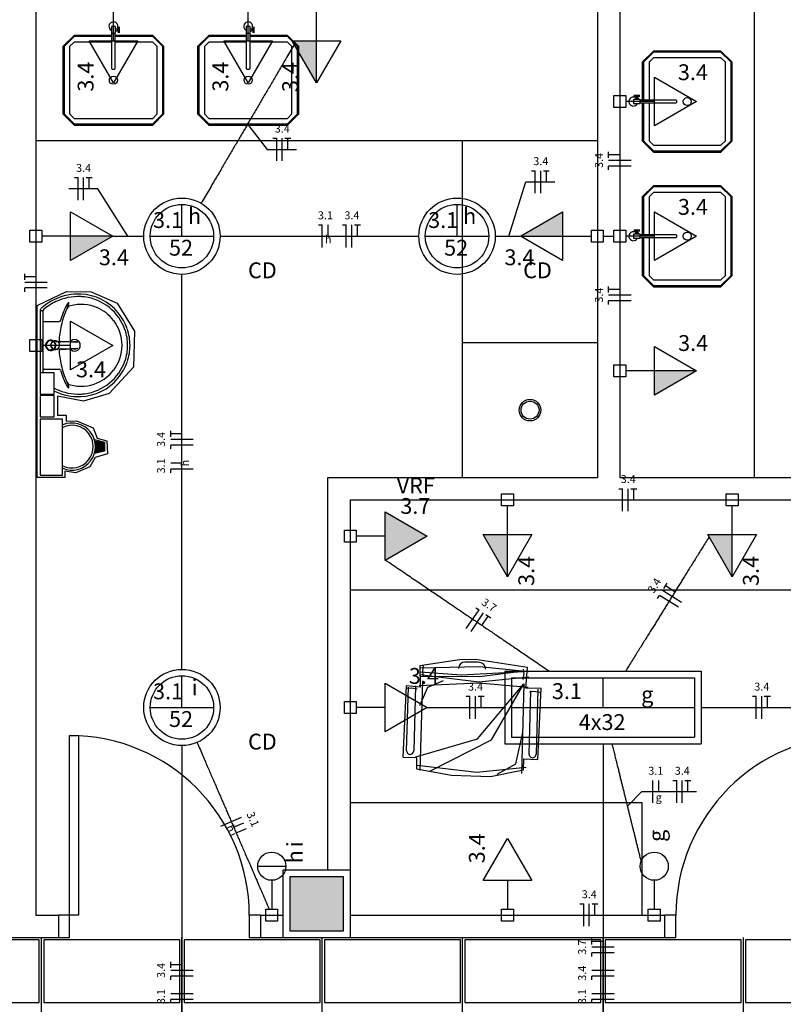
# Model space of a CAD drawing. Extents: x 0 to 150, y 0 to 60.
# Drawn here: x 50 to 60, y 33 to 46 of the extents above; entities that cross this region are included whole.
import ezdxf

# ---------------------------------------------------------------- set-up
doc = ezdxf.new("R2010")
doc.units = 0
doc.header["$MEASUREMENT"] = 0
for name, color, linetype in [('ARQUITETURA', 1, 'CONTINUOUS'), ('EL-CONDUTOS', 7, 'CONTINUOUS'), ('EL-FIOS', 3, 'CONTINUOUS'), ('EL-TEXTOS_FIOS', 4, 'CONTINUOUS'), ('EL-TEXTOS_PONTOS', 4, 'CONTINUOUS'), ('FORRO', 14, 'CONTINUOUS'), ('P-SIMBOL', 5, 'CONTINUOUS')]:
    doc.layers.add(name, color=color, linetype=linetype)
doc.styles.add('ARIAL', font='ARIAL.TTF')
doc.styles.add('ARIALNARROW', font='ARIALN.TTF')

msp = doc.modelspace()

# ---------------------------------------------------------------- hatches: boundary and pattern name
at = {"layer": 'ARQUITETURA', "linetype": 'CONTINUOUS'}
for points in [[(51.104, 40.656), (50.989, 40.684), (50.995, 40.657), (50.998, 40.63), (50.999, 40.608), (50.998, 40.581), (50.995, 40.554), (50.989, 40.531), (51.104, 40.56), (51.104, 40.656)], [(54.313, 34.855), (53.593, 34.855), (53.593, 34.135), (54.313, 34.135), (54.313, 34.855)]]:
    msp.add_hatch(color=256, dxfattribs=at).paths.add_polyline_path(points)
at = {"layer": 'P-SIMBOL', "linetype": 'CONTINUOUS'}
for points in [[(53.953, 46.031), (53.953, 45.469), (53.627, 46.031)], [(57.239, 43.42), (56.677, 43.42), (57.239, 43.745)], [(50.666, 43.42), (51.229, 43.42), (50.666, 43.095)], [(58.466, 41.62), (59.029, 41.62), (58.466, 41.295)], [(54.866, 39.086), (55.429, 39.411), (54.866, 39.736)], [(56.503, 39.432), (56.503, 38.869), (56.177, 39.431)], [(59.503, 39.432), (59.503, 38.869), (59.177, 39.431)]]:
    msp.add_hatch(color=256, dxfattribs=at).paths.add_polyline_path(points)

# ---------------------------------------------------------------- linework, layer by layer
at = {"layer": 'ARQUITETURA'}
for p, q in [((50.203, 46.495), (50.203, 34.345)), ((57.703, 46.495), (57.703, 40.195)), ((58.003, 46.495), (58.003, 40.195)), ((59.803, 40.195), (59.803, 46.495)), ((51.304, 46.137), (51.304, 46.218)), ((51.319, 46.137), (51.319, 46.218)), ((53.104, 46.137), (53.104, 46.218)), ((53.119, 46.137), (53.119, 46.218)), ((51.286, 46.183), (51.304, 46.183)), ((51.286, 46.171), (51.304, 46.171)), ((53.086, 46.183), (53.104, 46.183)), ((53.086, 46.171), (53.104, 46.171)), ((58.271, 45.301), (58.19, 45.301)), ((58.271, 45.286), (58.19, 45.286)), ((58.225, 45.268), (58.225, 45.286)), ((58.237, 45.268), (58.237, 45.286)), ((57.703, 44.695), (50.203, 44.695)), ((55.903, 40.195), (55.903, 44.695)), ((58.271, 43.501), (58.19, 43.501)), ((58.271, 43.486), (58.19, 43.486)), ((58.225, 43.468), (58.225, 43.486)), ((58.237, 43.468), (58.237, 43.486)), ((50.26, 42.432), (50.26, 41.961)), ((50.282, 42.424), (50.269, 42.424)), ((50.294, 42.418), (50.294, 41.961)), ((50.312, 42.28), (50.513, 42.28)), ((50.435, 42.021), (50.399, 42.021)), ((50.455, 42.019), (50.423, 42.006)), ((50.455, 42.019), (50.458, 42.019)), ((50.464, 42.019), (50.459, 42.019)), ((50.474, 42.013), (50.489, 42.013)), ((50.504, 42.01), (50.533, 42.009)), ((50.548, 42.01), (50.536, 42.01)), ((50.761, 42.004), (50.755, 42.004)), ((57.703, 41.995), (55.903, 41.995)), ((50.26, 41.961), (50.26, 41.491)), ((50.294, 41.961), (50.294, 41.592)), ((50.399, 41.961), (50.402, 41.961)), ((50.404, 41.956), (50.408, 41.956)), ((50.417, 41.923), (50.404, 41.956)), ((50.464, 41.904), (50.459, 41.904)), ((50.474, 41.908), (50.489, 41.908)), ((50.533, 41.913), (50.504, 41.911)), ((50.536, 41.911), (50.533, 41.913)), ((50.548, 41.913), (50.536, 41.911)), ((50.312, 41.641), (50.513, 41.641)), ((50.984, 40.701), (51.119, 40.668)), ((50.989, 40.684), (51.104, 40.656)), ((51.119, 40.548), (50.984, 40.515)), ((51.104, 40.56), (50.989, 40.531)), ((51.104, 40.656), (51.104, 40.56)), ((51.119, 40.668), (51.119, 40.548)), ((54.103, 34.945), (54.103, 40.195)), ((54.103, 40.195), (57.703, 40.195)), ((58.003, 40.195), (62.503, 40.195)), ((54.403, 34.945), (54.403, 39.895)), ((54.403, 39.895), (61.603, 39.895)), ((54.403, 38.695), (61.603, 38.695)), ((55.369, 37.608), (55.381, 37.681)), ((55.378, 37.53), (55.369, 37.608)), ((56.711, 37.494), (56.723, 37.57)), ((56.723, 37.57), (56.717, 37.633)), ((55.154, 36.543), (55.178, 37.39)), ((55.273, 37.408), (55.249, 36.54)), ((55.337, 36.276), (55.37, 37.476)), ((56.72, 37.438), (56.687, 36.238)), ((55.219, 37.378), (55.157, 37.372)), ((55.297, 37.366), (55.219, 37.378)), ((56.791, 36.498), (56.815, 37.345)), ((56.855, 37.333), (56.794, 37.327)), ((56.933, 37.321), (56.855, 37.333)), ((56.909, 37.363), (56.885, 36.495)), ((58.303, 35.845), (54.403, 35.845)), ((58.303, 34.345), (58.303, 35.845)), ((50.203, 34.345), (50.503, 34.345)), ((50.503, 34.345), (50.503, 34.045)), ((53.203, 34.345), (53.203, 34.045)), ((53.203, 34.345), (53.503, 34.345)), ((54.403, 34.345), (58.603, 34.345)), ((58.603, 34.045), (58.603, 34.345)), ((46.303, 34.045), (50.503, 34.045)), ((50.203, 34.045), (50.503, 34.045)), ((53.203, 34.045), (53.503, 34.045)), ((54.403, 34.045), (58.603, 34.045))]:
    msp.add_line(p, q, dxfattribs=at)
for points in [[(51.265, 46.132), (51.265, 46.222), (51.211, 46.222), (51.211, 46.132), (51.265, 46.132)], [(53.065, 46.132), (53.065, 46.222), (53.011, 46.222), (53.011, 46.132), (53.065, 46.132)], [(51.217, 46.105), (50.713, 46.105), (50.563, 45.955), (50.563, 45.955), (50.563, 45.055), (50.713, 44.905), (50.713, 44.905), (51.763, 44.905), (51.913, 45.055), (51.913, 45.055), (51.913, 45.955), (51.763, 46.105), (51.763, 46.105), (51.259, 46.105)], [(51.217, 46.09), (50.713, 46.09), (50.578, 45.955), (50.578, 45.955), (50.578, 45.055), (50.713, 44.92), (50.713, 44.92), (51.763, 44.92), (51.898, 45.055), (51.898, 45.055), (51.898, 45.955), (51.763, 46.09), (51.763, 46.09), (51.259, 46.09)], [(51.259, 46.132), (51.259, 45.658), (51.25, 45.649), (51.25, 45.649), (51.226, 45.649), (51.217, 45.658), (51.217, 45.658), (51.217, 46.132)], [(51.265, 46.192), (51.286, 46.192), (51.286, 46.162), (51.265, 46.162)], [(53.017, 46.105), (52.513, 46.105), (52.363, 45.955), (52.363, 45.955), (52.363, 45.055), (52.513, 44.905), (52.513, 44.905), (53.563, 44.905), (53.713, 45.055), (53.713, 45.055), (53.713, 45.955), (53.563, 46.105), (53.563, 46.105), (53.059, 46.105)], [(53.017, 46.09), (52.513, 46.09), (52.378, 45.955), (52.378, 45.955), (52.378, 45.055), (52.513, 44.92), (52.513, 44.92), (53.563, 44.92), (53.698, 45.055), (53.698, 45.055), (53.698, 45.955), (53.563, 46.09), (53.563, 46.09), (53.059, 46.09)], [(53.059, 46.132), (53.059, 45.658), (53.05, 45.649), (53.05, 45.649), (53.026, 45.649), (53.017, 45.658), (53.017, 45.658), (53.017, 46.132)], [(53.065, 46.192), (53.086, 46.192), (53.086, 46.162), (53.065, 46.162)], [(51.217, 46.015), (50.713, 46.015), (50.653, 45.955), (50.653, 45.955), (50.653, 45.055), (50.713, 44.995), (50.713, 44.995), (51.763, 44.995), (51.823, 45.055), (51.823, 45.055), (51.823, 45.955), (51.763, 46.015), (51.763, 46.015), (51.259, 46.015)], [(53.017, 46.015), (52.513, 46.015), (52.453, 45.955), (52.453, 45.955), (52.453, 45.055), (52.513, 44.995), (52.513, 44.995), (53.563, 44.995), (53.623, 45.055), (53.623, 45.055), (53.623, 45.955), (53.563, 46.015), (53.563, 46.015), (53.059, 46.015)], [(58.303, 45.199), (58.303, 44.695), (58.453, 44.545), (58.453, 44.545), (59.353, 44.545), (59.503, 44.695), (59.503, 44.695), (59.503, 45.745), (59.353, 45.895), (59.353, 45.895), (58.453, 45.895), (58.303, 45.745), (58.303, 45.745), (58.303, 45.241)], [(58.318, 45.199), (58.318, 44.695), (58.453, 44.56), (58.453, 44.56), (59.353, 44.56), (59.488, 44.695), (59.488, 44.695), (59.488, 45.745), (59.353, 45.88), (59.353, 45.88), (58.453, 45.88), (58.318, 45.745), (58.318, 45.745), (58.318, 45.241)], [(58.393, 45.199), (58.393, 44.695), (58.453, 44.635), (58.453, 44.635), (59.353, 44.635), (59.413, 44.695), (59.413, 44.695), (59.413, 45.745), (59.353, 45.805), (59.353, 45.805), (58.453, 45.805), (58.393, 45.745), (58.393, 45.745), (58.393, 45.241)], [(58.276, 45.247), (58.186, 45.247), (58.186, 45.193), (58.276, 45.193), (58.276, 45.247)], [(58.216, 45.247), (58.216, 45.268), (58.246, 45.268), (58.246, 45.247)], [(58.276, 45.241), (58.75, 45.241), (58.759, 45.232), (58.759, 45.232), (58.759, 45.208), (58.75, 45.199), (58.75, 45.199), (58.276, 45.199)], [(58.303, 43.399), (58.303, 42.895), (58.453, 42.745), (58.453, 42.745), (59.353, 42.745), (59.503, 42.895), (59.503, 42.895), (59.503, 43.945), (59.353, 44.095), (59.353, 44.095), (58.453, 44.095), (58.303, 43.945), (58.303, 43.945), (58.303, 43.441)], [(58.318, 43.399), (58.318, 42.895), (58.453, 42.76), (58.453, 42.76), (59.353, 42.76), (59.488, 42.895), (59.488, 42.895), (59.488, 43.945), (59.353, 44.08), (59.353, 44.08), (58.453, 44.08), (58.318, 43.945), (58.318, 43.945), (58.318, 43.441)], [(58.393, 43.399), (58.393, 42.895), (58.453, 42.835), (58.453, 42.835), (59.353, 42.835), (59.413, 42.895), (59.413, 42.895), (59.413, 43.945), (59.353, 44.005), (59.353, 44.005), (58.453, 44.005), (58.393, 43.945), (58.393, 43.945), (58.393, 43.441)], [(58.276, 43.447), (58.186, 43.447), (58.186, 43.393), (58.276, 43.393), (58.276, 43.447)], [(58.216, 43.447), (58.216, 43.468), (58.246, 43.468), (58.246, 43.447)], [(58.276, 43.441), (58.75, 43.441), (58.759, 43.432), (58.759, 43.432), (58.759, 43.408), (58.75, 43.399), (58.75, 43.399), (58.276, 43.399)], [(50.219, 40.194), (50.219, 42.495), (50.612, 42.682), (50.942, 42.675), (51.287, 42.526), (51.518, 42.15), (51.506, 41.67), (51.181, 41.316), (50.837, 41.217), (50.492, 41.281), (50.492, 41.029), (50.608, 41.029), (50.608, 40.947), (50.747, 40.953), (50.968, 40.857), (51.023, 40.72), (51.151, 40.683), (51.158, 40.512), (50.992, 40.461), (50.924, 40.339), (50.737, 40.255), (50.587, 40.281), (50.587, 40.194), (50.219, 40.194), (50.219, 40.194)], [(50.408, 41.967), (50.408, 41.967), (50.404, 41.967), (50.417, 41.998)], [(50.417, 41.998), (50.42, 41.998), (50.428, 42.006), (50.428, 42.006), (50.423, 42.006)], [(50.435, 42.021), (50.459, 42.021), (50.464, 42.021)], [(50.468, 42.019), (50.468, 42.019), (50.482, 42.013), (50.482, 42.013)], [(50.488, 42.016), (50.485, 42.018), (50.488, 42.016), (50.488, 42.016)], [(50.531, 42.016), (50.537, 42.016), (50.753, 42.006)], [(50.533, 42.009), (50.536, 42.01), (50.536, 42.01)], [(50.764, 42), (50.548, 42.01), (50.548, 42.01)], [(50.468, 41.902), (50.464, 41.902), (50.464, 41.902), (50.459, 41.902), (50.399, 41.902)], [(50.455, 41.904), (50.423, 41.917), (50.428, 41.917), (50.42, 41.923), (50.42, 41.923), (50.417, 41.923)], [(50.464, 41.904), (50.458, 41.904), (50.458, 41.904), (50.455, 41.904)], [(50.464, 41.904), (50.468, 41.904), (50.468, 41.904), (50.482, 41.908)], [(50.492, 41.91), (50.488, 41.907), (50.488, 41.907), (50.488, 41.907), (50.485, 41.905), (50.488, 41.907)], [(50.531, 41.907), (50.537, 41.907), (50.753, 41.917)], [(50.548, 41.913), (50.764, 41.923), (50.764, 41.923)], [(50.762, 41.919), (50.762, 41.919), (50.761, 41.919), (50.755, 41.917)], [(50.26, 41.307), (50.447, 41.307), (50.447, 41.592), (50.26, 41.592), (50.26, 41.307)], [(50.26, 41.004), (50.447, 41.004), (50.447, 41.289), (50.26, 41.289), (50.26, 41.004)], [(50.26, 40.225), (50.56, 40.225), (50.56, 40.975), (50.26, 40.975), (50.26, 40.225)], [(55.286, 36.301), (55.754, 36.216), (56.275, 36.199), (56.717, 36.288), (56.722, 36.435), (56.908, 36.426), (56.953, 37.374), (56.746, 37.378), (56.771, 37.657), (56.074, 37.762), (55.861, 37.759), (55.331, 37.675), (55.337, 37.393), (55.147, 37.408), (55.105, 36.457), (55.285, 36.45), (55.286, 36.301)], [(55.328, 37.65), (56.126, 37.666), (56.786, 37.6)], [(55.327, 37.561), (56.12, 37.465), (56.785, 37.531)], [(55.334, 37.596), (55.888, 37.558), (56.72, 37.602)], [(55.343, 37.54), (56.126, 37.533), (56.72, 37.609)], [(55.277, 36.46), (56.101, 36.703), (56.72, 37.438)], [(55.322, 37.416), (56.12, 37.452), (56.78, 37.39)], [(55.331, 37.149), (55.439, 37.392), (55.648, 37.482)], [(55.466, 36.268), (56.287, 36.687), (56.72, 37.438)], [(50.653, 34.345), (50.653, 36.745), (50.773, 36.745), (50.773, 34.345), (50.653, 34.345)], [(56.365, 36.228), (56.614, 36.369), (56.707, 36.787)], [(55.294, 36.351), (56.087, 36.255), (56.752, 36.321)], [(53.503, 34.045), (54.403, 34.045), (54.403, 34.945), (53.503, 34.945), (53.503, 34.045)], [(53.593, 34.135), (54.313, 34.135), (54.313, 34.855), (53.593, 34.855), (53.593, 34.135)], [(50.503, 34.045), (50.653, 34.045), (50.653, 34.345), (50.503, 34.345)], [(53.203, 34.345), (53.053, 34.345), (53.053, 34.045), (53.203, 34.045)], [(58.603, 34.045), (58.753, 34.045), (58.753, 34.345), (58.603, 34.345)]]:
    msp.add_lwpolyline(points, dxfattribs=at)
for centre, radius in [((51.238, 45.505), 0.0545), ((53.038, 45.505), 0.0545), ((58.903, 45.22), 0.0545), ((58.903, 43.42), 0.0545), ((56.803, 41.095), 0.144), ((56.803, 41.095), 0.12)]:
    msp.add_circle(centre, radius, dxfattribs=at)
for centre, radius, start, end in [((51.238, 46.224), 0.06, 323.578, 243.275), ((53.038, 46.224), 0.06, 323.578, 243.275), ((51.311, 46.188), 0.0112, 228.484, 312.484), ((51.311, 46.165), 0.0112, 48.4837, 132.484), ((53.111, 46.188), 0.0112, 228.484, 312.484), ((53.111, 46.165), 0.0112, 48.4837, 132.484), ((58.183, 45.22), 0.06, 53.5777, 333.275), ((58.22, 45.294), 0.0112, 318.484, 42.484), ((58.241, 45.294), 0.0112, 138.484, 222.484), ((58.183, 43.42), 0.06, 53.5777, 333.275), ((58.22, 43.494), 0.0112, 318.484, 42.484), ((58.241, 43.494), 0.0112, 138.484, 222.484), ((50.777, 41.878), 0.769, 88.045, 114.919), ((50.776, 41.97), 0.676, 39.318, 87.6532), ((50.789, 41.862), 0.788, 115.179, 127.69), ((50.789, 41.862), 0.755, 115.184, 129.639), ((50.777, 41.878), 0.736, 88.0537, 114.913), ((50.722, 42.447), 0.12, 137.007, 152.371), ((50.638, 42.525), 0.00584, 358.659, 133.416), ((50.584, 42.526), 0.0592, 330.484, 358.231), ((50.776, 41.97), 0.643, 83.0697, 87.6432), ((50.764, 41.949), 0.666, 19.3169, 82.2893), ((50.291, 42.432), 0.0304, 129.795, 181.317), ((50.269, 42.417), 0.00669, 90.1099, 169.501), ((50.789, 41.862), 0.788, 127.69, 131.086), ((50.282, 42.414), 0.00961, 18.4485, 87.8117), ((50.323, 42.42), 0.0286, 122.708, 181.524), ((51.608, 41.991), 1.118, 152.722, 164.196), ((51.682, 41.974), 1.168, 155.958, 167.671), ((51.044, 42.289), 0.459, 152.947, 159.376), ((50.678, 42.423), 0.0694, 102.08, 156.776), ((50.806, 41.961), 0.548, 66.6646, 104.966), ((50.801, 41.956), 0.555, 37.5645, 66.5271), ((50.764, 41.949), 0.699, 19.3052, 40.0611), ((50.312, 42.298), 0.018, 188.467, 269.161), ((50.512, 42.303), 0.0214, 271.277, 340.399), ((50.809, 41.964), 0.544, 359.74, 37.3561), ((51.589, 41.973), 1.078, 166.542, 177.618), ((50.786, 41.962), 0.642, 359.907, 18.8196), ((50.786, 41.962), 0.674, 359.907, 18.8317), ((50.401, 41.961), 0.0689, 300.073, 270.02), ((50.401, 41.961), 0.0688, 269.98, 180.02), ((50.401, 41.961), 0.0688, 179.98, 90.0198), ((50.401, 41.961), 0.0688, 90.0034, 59.9037), ((50.401, 41.961), 0.064, 89.9976, 68.4219), ((50.401, 41.961), 0.064, 180.001, 89.9997), ((50.401, 41.961), 0.064, 270.001, 179.999), ((50.401, 41.961), 0.064, 291.574, 269.999), ((50.461, 41.965), 0.0582, 61.7877, 55.8778), ((50.461, 41.962), 0.0572, 131.028, 140.957), ((50.459, 41.965), 0.0542, 90.0029, 95.1515), ((50.464, 41.965), 0.0543, 90.0162, 95.154), ((50.464, 41.959), 0.0618, 86.5404, 89.7848), ((50.464, 41.965), 0.0543, 84.8468, 89.982), ((50.464, 41.965), 0.0513, 71.8855, 89.9993), ((50.459, 41.964), 0.0597, 55.6365, 61.014), ((50.719, 41.961), 0.0766, 214.907, 145.058), ((50.719, 41.961), 0.0492, 53.3222, 121.856), ((50.753, 41.983), 0.0221, 83.4907, 87.0885), ((50.753, 41.983), 0.0221, 83.2864, 87.0567), ((50.758, 41.971), 0.0325, 79.2406, 82.8843), ((50.464, 41.961), 0.0601, 175.189, 179.999), ((50.464, 41.961), 0.06, 179.999, 184.81), ((50.468, 41.961), 0.0603, 175.192, 179.983), ((50.468, 41.961), 0.0602, 180.015, 184.811), ((50.461, 41.959), 0.0569, 219.014, 228.998), ((50.459, 41.958), 0.0543, 264.854, 269.991), ((50.464, 41.958), 0.0514, 270.03, 288.087), ((50.461, 41.958), 0.0582, 298.212, 304.119), ((50.489, 41.958), 0.049, 270.017, 273.095), ((51.589, 41.95), 1.078, 182.379, 193.458), ((50.719, 41.961), 0.0492, 238.04, 238.668), ((50.719, 41.961), 0.0492, 250.596, 306.759), ((50.753, 41.94), 0.0217, 272.902, 276.744), ((50.753, 41.94), 0.0221, 272.911, 276.509), ((50.758, 41.95), 0.0329, 277.14, 280.934), ((50.809, 41.959), 0.544, 322.644, 0.2602), ((50.786, 41.961), 0.642, 341.18, 0.0929), ((50.786, 41.961), 0.674, 341.168, 0.0929), ((50.764, 41.974), 0.666, 277.711, 340.683), ((50.764, 41.974), 0.699, 319.939, 340.695), ((50.312, 41.623), 0.018, 90.8385, 171.533), ((50.512, 41.62), 0.0214, 19.6014, 88.7233), ((51.608, 41.932), 1.118, 195.804, 207.278), ((51.682, 41.949), 1.168, 192.329, 204.042), ((50.801, 41.967), 0.555, 293.473, 322.436), ((50.678, 41.5), 0.0694, 203.224, 257.92), ((51.044, 41.634), 0.459, 200.624, 207.053), ((50.776, 41.952), 0.676, 272.347, 320.682), ((50.789, 42.061), 0.755, 243.138, 244.816), ((50.789, 42.061), 0.788, 244.34, 244.821), ((50.777, 42.045), 0.769, 245.081, 271.955), ((50.777, 42.045), 0.736, 245.087, 271.946), ((50.722, 41.476), 0.12, 207.629, 222.993), ((50.638, 41.398), 0.00584, 226.584, 1.3407), ((50.584, 41.397), 0.0592, 1.7685, 29.5159), ((50.806, 41.962), 0.548, 255.034, 293.335), ((50.776, 41.952), 0.643, 272.357, 276.93), ((50.684, 40.608), 0.315, 246.843, 113.157), ((50.684, 40.608), 0.285, 244.238, 115.762), ((55.937, 37.638), 0.09, 92.0091, 177.495), ((55.969, 35.452), 2.276, 85.9923, 90.8593), ((56.12, 37.633), 0.09, 359.357, 84.8425), ((50.653, 34.345), 2.4, 0, 90), ((61.153, 34.345), 2.4, 90, 180), ((55.202, 36.541), 0.047, 178.426, 358.426), ((56.837, 36.496), 0.047, 178.426, 358.426)]:
    msp.add_arc(centre, radius, start, end, dxfattribs=at)
at = {"layer": 'EL-CONDUTOS', "linetype": 'CONTINUOUS'}
for points in [[(53.655, 45.987), (53.602, 45.896), (53.552, 45.81), (53.504, 45.728), (53.458, 45.649), (53.414, 45.574), (53.372, 45.502), (53.331, 45.432), (53.292, 45.365), (53.253, 45.3), (53.216, 45.237), (53.18, 45.175), (53.145, 45.114), (53.11, 45.054), (53.075, 44.995), (53.04, 44.936), (53.005, 44.876), (52.97, 44.817), (52.935, 44.756), (52.899, 44.695), (52.862, 44.632), (52.824, 44.567), (52.785, 44.501), (52.745, 44.432), (52.703, 44.36), (52.66, 44.286), (52.614, 44.208), (52.567, 44.127), (52.517, 44.042), (52.465, 43.953), (52.41, 43.859)], [(58.003, 45.141), (58.003, 45.064), (58.003, 44.992), (58.003, 44.923), (58.003, 44.859), (58.003, 44.798), (58.003, 44.741), (58.003, 44.687), (58.003, 44.635), (58.003, 44.586), (58.003, 44.538), (58.003, 44.493), (58.003, 44.448), (58.003, 44.405), (58.003, 44.362), (58.003, 44.32), (58.003, 44.278), (58.003, 44.235), (58.003, 44.192), (58.003, 44.147), (58.003, 44.102), (58.003, 44.054), (58.003, 44.005), (58.003, 43.953), (58.003, 43.899), (58.003, 43.842), (58.003, 43.781), (58.003, 43.717), (58.003, 43.649), (58.003, 43.576), (58.003, 43.499)], [(50.203, 43.34), (50.203, 43.28), (50.203, 43.223), (50.203, 43.169), (50.203, 43.118), (50.203, 43.07), (50.203, 43.025), (50.203, 42.982), (50.203, 42.941), (50.203, 42.902), (50.203, 42.864), (50.203, 42.828), (50.203, 42.793), (50.203, 42.758), (50.203, 42.724), (50.203, 42.69), (50.203, 42.657), (50.203, 42.623), (50.203, 42.588), (50.203, 42.553), (50.203, 42.516), (50.203, 42.479), (50.203, 42.44), (50.203, 42.399), (50.203, 42.356), (50.203, 42.31), (50.203, 42.262), (50.203, 42.212), (50.203, 42.158), (50.203, 42.101), (50.203, 42.04)], [(51.228, 43.42), (51.241, 43.42), (51.253, 43.42), (51.266, 43.42), (51.278, 43.42), (51.291, 43.42), (51.303, 43.42), (51.316, 43.42), (51.329, 43.42), (51.342, 43.42), (51.354, 43.42), (51.368, 43.42), (51.381, 43.42), (51.394, 43.42), (51.407, 43.42), (51.421, 43.42), (51.434, 43.42), (51.448, 43.42), (51.462, 43.42), (51.476, 43.42), (51.49, 43.42), (51.505, 43.42), (51.519, 43.42), (51.534, 43.42), (51.549, 43.42), (51.564, 43.42), (51.58, 43.42), (51.595, 43.42), (51.611, 43.42), (51.627, 43.42), (51.643, 43.42)], [(52.663, 43.42), (52.779, 43.42), (52.89, 43.42), (52.995, 43.42), (53.095, 43.42), (53.191, 43.42), (53.283, 43.42), (53.371, 43.42), (53.455, 43.42), (53.537, 43.42), (53.616, 43.42), (53.694, 43.42), (53.769, 43.42), (53.844, 43.42), (53.917, 43.42), (53.99, 43.42), (54.064, 43.42), (54.137, 43.42), (54.212, 43.42), (54.287, 43.42), (54.364, 43.42), (54.444, 43.42), (54.526, 43.42), (54.61, 43.42), (54.698, 43.42), (54.79, 43.42), (54.886, 43.42), (54.986, 43.42), (55.091, 43.42), (55.202, 43.42), (55.318, 43.42)], [(56.338, 43.42), (56.351, 43.42), (56.364, 43.42), (56.377, 43.42), (56.389, 43.42), (56.402, 43.42), (56.414, 43.42), (56.426, 43.42), (56.438, 43.42), (56.45, 43.42), (56.462, 43.42), (56.473, 43.42), (56.485, 43.42), (56.496, 43.42), (56.507, 43.42), (56.519, 43.42), (56.53, 43.42), (56.541, 43.42), (56.552, 43.42), (56.562, 43.42), (56.573, 43.42), (56.584, 43.42), (56.594, 43.42), (56.605, 43.42), (56.615, 43.42), (56.626, 43.42), (56.636, 43.42), (56.646, 43.42), (56.657, 43.42), (56.667, 43.42), (56.677, 43.42)], [(57.782, 43.42), (57.788, 43.42), (57.793, 43.42), (57.798, 43.42), (57.803, 43.42), (57.808, 43.42), (57.813, 43.42), (57.818, 43.42), (57.822, 43.42), (57.827, 43.42), (57.831, 43.42), (57.836, 43.42), (57.84, 43.42), (57.844, 43.42), (57.849, 43.42), (57.853, 43.42), (57.857, 43.42), (57.861, 43.42), (57.866, 43.42), (57.87, 43.42), (57.874, 43.42), (57.879, 43.42), (57.883, 43.42), (57.888, 43.42), (57.892, 43.42), (57.897, 43.42), (57.902, 43.42), (57.907, 43.42), (57.912, 43.42), (57.918, 43.42), (57.923, 43.42)], [(58.003, 43.341), (58.003, 43.264), (58.003, 43.192), (58.003, 43.123), (58.003, 43.059), (58.003, 42.998), (58.003, 42.941), (58.003, 42.887), (58.003, 42.835), (58.003, 42.786), (58.003, 42.738), (58.003, 42.693), (58.003, 42.648), (58.003, 42.605), (58.003, 42.562), (58.003, 42.52), (58.003, 42.478), (58.003, 42.435), (58.003, 42.392), (58.003, 42.347), (58.003, 42.302), (58.003, 42.254), (58.003, 42.205), (58.003, 42.153), (58.003, 42.099), (58.003, 42.042), (58.003, 41.981), (58.003, 41.917), (58.003, 41.849), (58.003, 41.776), (58.003, 41.699)], [(52.153, 37.63), (52.153, 37.87), (52.153, 38.096), (52.153, 38.31), (52.153, 38.512), (52.153, 38.705), (52.153, 38.888), (52.153, 39.063), (52.153, 39.23), (52.153, 39.391), (52.153, 39.546), (52.153, 39.696), (52.153, 39.843), (52.153, 39.987), (52.153, 40.129), (52.153, 40.27), (52.153, 40.411), (52.153, 40.553), (52.153, 40.697), (52.153, 40.844), (52.153, 40.994), (52.153, 41.149), (52.153, 41.31), (52.153, 41.477), (52.153, 41.652), (52.153, 41.835), (52.153, 42.028), (52.153, 42.231), (52.153, 42.445), (52.153, 42.671), (52.153, 42.91)], [(56.582, 39.895), (56.717, 39.895), (56.844, 39.895), (56.963, 39.895), (57.075, 39.895), (57.18, 39.895), (57.279, 39.895), (57.373, 39.895), (57.462, 39.895), (57.547, 39.895), (57.629, 39.895), (57.707, 39.895), (57.783, 39.895), (57.857, 39.895), (57.93, 39.895), (58.003, 39.895), (58.075, 39.895), (58.148, 39.895), (58.223, 39.895), (58.299, 39.895), (58.377, 39.895), (58.458, 39.895), (58.543, 39.895), (58.633, 39.895), (58.727, 39.895), (58.826, 39.895), (58.931, 39.895), (59.043, 39.895), (59.162, 39.895), (59.289, 39.895), (59.424, 39.895)], [(59.195, 39.4), (59.148, 39.324), (59.103, 39.252), (59.06, 39.182), (59.018, 39.116), (58.979, 39.052), (58.94, 38.99), (58.903, 38.931), (58.868, 38.873), (58.833, 38.817), (58.799, 38.763), (58.766, 38.71), (58.734, 38.658), (58.702, 38.606), (58.67, 38.555), (58.638, 38.504), (58.607, 38.453), (58.575, 38.402), (58.543, 38.351), (58.51, 38.298), (58.477, 38.245), (58.443, 38.19), (58.408, 38.134), (58.372, 38.077), (58.335, 38.017), (58.297, 37.955), (58.257, 37.891), (58.215, 37.824), (58.172, 37.754), (58.126, 37.681), (58.079, 37.604)], [(54.876, 39.09), (54.974, 39.023), (55.068, 38.96), (55.157, 38.899), (55.243, 38.841), (55.325, 38.785), (55.403, 38.732), (55.479, 38.68), (55.552, 38.631), (55.623, 38.583), (55.691, 38.537), (55.758, 38.491), (55.823, 38.447), (55.887, 38.404), (55.949, 38.361), (56.012, 38.319), (56.073, 38.277), (56.135, 38.235), (56.197, 38.193), (56.259, 38.151), (56.323, 38.108), (56.387, 38.064), (56.453, 38.02), (56.52, 37.974), (56.589, 37.927), (56.661, 37.878), (56.735, 37.828), (56.812, 37.776), (56.892, 37.721), (56.976, 37.664), (57.063, 37.605)], [(55.429, 37.12), (55.469, 37.12), (55.508, 37.12), (55.547, 37.12), (55.584, 37.12), (55.621, 37.12), (55.658, 37.12), (55.694, 37.12), (55.729, 37.12), (55.764, 37.12), (55.799, 37.12), (55.833, 37.12), (55.867, 37.12), (55.9, 37.12), (55.933, 37.12), (55.966, 37.12), (55.999, 37.12), (56.032, 37.12), (56.065, 37.12), (56.097, 37.12), (56.13, 37.12), (56.162, 37.12), (56.195, 37.12), (56.228, 37.12), (56.261, 37.12), (56.295, 37.12), (56.328, 37.12), (56.362, 37.12), (56.396, 37.12), (56.431, 37.12), (56.466, 37.12)], [(59.09, 37.12), (59.142, 37.12), (59.194, 37.12), (59.244, 37.12), (59.294, 37.12), (59.342, 37.12), (59.39, 37.12), (59.438, 37.12), (59.485, 37.12), (59.531, 37.12), (59.578, 37.12), (59.624, 37.12), (59.669, 37.12), (59.715, 37.12), (59.761, 37.12), (59.807, 37.12), (59.853, 37.12), (59.9, 37.12), (59.947, 37.12), (59.994, 37.12), (60.042, 37.12), (60.091, 37.12), (60.141, 37.12), (60.191, 37.12), (60.243, 37.12), (60.295, 37.12), (60.349, 37.12), (60.404, 37.12), (60.46, 37.12), (60.518, 37.12), (60.578, 37.12)], [(52.153, 36.616), (52.153, 36.289), (52.153, 35.983), (52.153, 35.695), (52.153, 35.425), (52.153, 35.169), (52.153, 34.928), (52.153, 34.699), (52.153, 34.482), (52.153, 34.274), (52.153, 34.074), (52.153, 33.881), (52.153, 33.693), (52.153, 33.509), (52.153, 33.328), (52.153, 33.147), (52.153, 32.966), (52.153, 32.782), (52.153, 32.595), (52.153, 32.403), (52.153, 32.205), (52.153, 31.999), (52.153, 31.783), (52.153, 31.557), (52.153, 31.318), (52.153, 31.065), (52.153, 30.798), (52.153, 30.513), (52.153, 30.211), (52.153, 29.888), (52.153, 29.545)], [(52.356, 36.65), (52.395, 36.561), (52.431, 36.476), (52.466, 36.395), (52.499, 36.319), (52.531, 36.245), (52.561, 36.175), (52.591, 36.108), (52.619, 36.043), (52.646, 35.98), (52.673, 35.918), (52.699, 35.858), (52.725, 35.798), (52.75, 35.739), (52.776, 35.679), (52.802, 35.62), (52.828, 35.56), (52.854, 35.498), (52.881, 35.436), (52.909, 35.371), (52.938, 35.304), (52.968, 35.234), (53, 35.162), (53.033, 35.086), (53.067, 35.006), (53.103, 34.922), (53.142, 34.834), (53.182, 34.74), (53.225, 34.642), (53.27, 34.537), (53.318, 34.427)], [(57.778, 36.639), (57.778, 36.311), (57.778, 36.003), (57.778, 35.713), (57.778, 35.44), (57.778, 35.184), (57.778, 34.941), (57.778, 34.711), (57.778, 34.493), (57.778, 34.284), (57.778, 34.083), (57.778, 33.889), (57.778, 33.701), (57.778, 33.517), (57.778, 33.334), (57.778, 33.153), (57.778, 32.972), (57.778, 32.788), (57.778, 32.601), (57.778, 32.408), (57.778, 32.21), (57.778, 32.003), (57.778, 31.787), (57.778, 31.561), (57.778, 31.321), (57.778, 31.068), (57.778, 30.8), (57.778, 30.515), (57.778, 30.212), (57.778, 29.889), (57.778, 29.545)], [(57.897, 36.636), (57.914, 36.567), (57.93, 36.501), (57.946, 36.438), (57.961, 36.376), (57.976, 36.318), (57.99, 36.261), (58.003, 36.206), (58.016, 36.153), (58.029, 36.101), (58.041, 36.051), (58.054, 36.002), (58.065, 35.954), (58.077, 35.906), (58.089, 35.86), (58.1, 35.814), (58.111, 35.768), (58.122, 35.722), (58.134, 35.677), (58.145, 35.631), (58.156, 35.584), (58.168, 35.538), (58.18, 35.49), (58.192, 35.441), (58.204, 35.392), (58.216, 35.341), (58.229, 35.289), (58.243, 35.235), (58.256, 35.179), (58.271, 35.121), (58.285, 35.061)], [(56.582, 34.345), (56.667, 34.345), (56.747, 34.345), (56.822, 34.345), (56.892, 34.345), (56.959, 34.345), (57.022, 34.345), (57.081, 34.345), (57.138, 34.345), (57.192, 34.345), (57.243, 34.345), (57.293, 34.345), (57.342, 34.345), (57.389, 34.345), (57.436, 34.345), (57.482, 34.345), (57.529, 34.345), (57.575, 34.345), (57.623, 34.345), (57.671, 34.345), (57.721, 34.345), (57.773, 34.345), (57.827, 34.345), (57.884, 34.345), (57.943, 34.345), (58.006, 34.345), (58.073, 34.345), (58.143, 34.345), (58.218, 34.345), (58.298, 34.345), (58.383, 34.345)]]:
    msp.add_spline(points, degree=3, dxfattribs=at)
at = {"layer": 'EL-FIOS'}
for p, q in [((53.369, 44.729), (53.419, 44.729)), ((53.419, 44.429), (53.419, 44.729)), ((53.494, 44.429), (53.494, 44.729)), ((53.528, 44.729), (53.609, 44.729)), ((53.569, 44.579), (53.569, 44.729)), ((57.853, 44.468), (57.853, 44.548)), ((58.003, 44.508), (57.853, 44.508)), ((58.153, 44.433), (57.853, 44.433)), ((58.153, 44.358), (57.853, 44.358)), ((57.853, 44.308), (57.853, 44.358)), ((56.821, 44.295), (56.872, 44.295)), ((56.872, 43.995), (56.872, 44.295)), ((56.947, 43.995), (56.947, 44.295)), ((56.981, 44.295), (57.061, 44.295)), ((57.022, 44.145), (57.022, 44.295)), ((50.716, 44.204), (50.765, 44.204)), ((50.765, 43.904), (50.765, 44.204)), ((50.84, 43.904), (50.84, 44.204)), ((50.876, 44.204), (50.956, 44.204)), ((50.915, 44.054), (50.915, 44.204)), ((53.978, 43.57), (54.028, 43.57)), ((54.028, 43.27), (54.028, 43.57)), ((54.107, 43.42), (54.107, 43.57)), ((54.299, 43.57), (54.349, 43.57)), ((54.349, 43.27), (54.349, 43.57)), ((54.424, 43.27), (54.424, 43.57)), ((54.458, 43.57), (54.539, 43.57)), ((54.499, 43.42), (54.499, 43.57)), ((50.053, 42.838), (50.053, 42.918)), ((50.203, 42.878), (50.053, 42.878)), ((50.353, 42.803), (50.053, 42.803)), ((50.353, 42.728), (50.053, 42.728)), ((50.053, 42.678), (50.053, 42.728)), ((57.853, 42.668), (57.853, 42.748)), ((58.003, 42.708), (57.853, 42.708)), ((58.153, 42.633), (57.853, 42.633)), ((58.153, 42.558), (57.853, 42.558)), ((57.853, 42.508), (57.853, 42.558)), ((52.003, 40.738), (52.003, 40.818)), ((52.153, 40.778), (52.003, 40.778)), ((52.303, 40.703), (52.003, 40.703)), ((52.303, 40.628), (52.003, 40.628)), ((52.003, 40.578), (52.003, 40.628)), ((52.153, 40.387), (52.003, 40.387)), ((52.303, 40.308), (52.003, 40.308)), ((52.003, 40.258), (52.003, 40.308)), ((57.991, 40.045), (58.04, 40.045)), ((58.04, 39.745), (58.04, 40.045)), ((58.115, 39.745), (58.115, 40.045)), ((58.15, 40.045), (58.231, 40.045)), ((58.19, 39.895), (58.19, 40.045)), ((58.591, 38.712), (58.633, 38.78)), ((58.739, 38.667), (58.612, 38.746)), ((58.507, 38.576), (58.532, 38.619)), ((58.787, 38.46), (58.532, 38.619)), ((58.828, 38.524), (58.573, 38.682)), ((56.08, 38.454), (56.122, 38.426)), ((55.952, 38.178), (56.122, 38.426)), ((56.015, 38.136), (56.183, 38.384)), ((56.161, 38.218), (56.245, 38.342)), ((56.212, 38.364), (56.278, 38.319)), ((55.951, 37.27), (56, 37.27)), ((56, 36.97), (56, 37.27)), ((56.075, 36.97), (56.075, 37.27)), ((56.111, 37.27), (56.191, 37.27)), ((56.15, 37.12), (56.15, 37.27)), ((59.774, 37.27), (59.824, 37.27)), ((59.824, 36.97), (59.824, 37.27)), ((59.899, 36.97), (59.899, 37.27)), ((59.933, 37.27), (60.014, 37.27)), ((59.974, 37.12), (59.974, 37.27)), ((58.442, 35.846), (58.442, 36.146)), ((58.522, 35.996), (58.522, 36.146)), ((58.712, 36.146), (58.762, 36.146)), ((58.762, 35.846), (58.762, 36.146)), ((58.837, 35.846), (58.837, 36.146)), ((58.873, 36.146), (58.952, 36.146)), ((58.912, 35.996), (58.912, 36.146)), ((52.675, 35.534), (52.951, 35.653)), ((52.844, 35.52), (52.982, 35.58)), ((52.879, 35.443), (53.015, 35.502)), ((57.47, 34.495), (57.52, 34.495)), ((57.52, 34.195), (57.52, 34.495)), ((57.595, 34.195), (57.595, 34.495)), ((57.631, 34.495), (57.71, 34.495)), ((57.67, 34.345), (57.67, 34.495)), ((57.628, 33.951), (57.628, 34.031)), ((57.778, 33.991), (57.628, 33.991)), ((57.928, 33.916), (57.628, 33.916)), ((57.928, 33.841), (57.628, 33.841)), ((57.628, 33.791), (57.628, 33.841)), ((52.003, 33.64), (52.003, 33.72)), ((52.153, 33.68), (52.003, 33.68)), ((52.303, 33.605), (52.003, 33.605)), ((57.928, 33.605), (57.628, 33.605)), ((52.303, 33.53), (52.003, 33.53)), ((52.003, 33.48), (52.003, 33.53)), ((57.928, 33.53), (57.628, 33.53)), ((57.628, 33.48), (57.628, 33.53)), ((52.303, 33.294), (52.003, 33.294)), ((52.303, 33.219), (52.003, 33.219)), ((52.003, 33.169), (52.003, 33.219)), ((57.928, 33.294), (57.628, 33.294)), ((57.928, 33.219), (57.628, 33.219)), ((57.628, 33.169), (57.628, 33.219))]:
    msp.add_line(p, q, dxfattribs=at)
at = {"layer": 'EL-TEXTOS_FIOS'}
for p, q in [((53.03, 44.919), (53.294, 44.579)), ((53.294, 44.579), (53.684, 44.579)), ((56.522, 43.42), (56.746, 44.145)), ((56.746, 44.145), (57.136, 44.145)), ((51.031, 44.054), (50.641, 44.054)), ((51.431, 43.42), (51.031, 44.054)), ((58.103, 35.802), (58.298, 35.996)), ((58.298, 35.996), (59.027, 35.996))]:
    msp.add_line(p, q, dxfattribs=at)
at = {"layer": 'FORRO'}
for p, q in [((50.278, 26.545), (50.278, 34.045)), ((52.153, 26.545), (52.153, 34.045)), ((54.028, 26.545), (54.028, 34.045)), ((55.903, 26.545), (55.903, 34.045)), ((57.778, 26.545), (57.778, 34.045)), ((59.653, 26.545), (59.653, 34.045))]:
    msp.add_line(p, q, dxfattribs=at)
for points in [[(50.248, 34.015), (48.433, 34.015), (48.433, 33.175), (50.248, 33.175), (50.248, 34.015)], [(52.123, 34.015), (50.308, 34.015), (50.308, 33.175), (52.123, 33.175), (52.123, 34.015)], [(53.998, 34.015), (52.183, 34.015), (52.183, 33.175), (53.998, 33.175), (53.998, 34.015)], [(55.873, 34.015), (54.058, 34.015), (54.058, 33.175), (55.873, 33.175), (55.873, 34.015)], [(57.748, 34.015), (55.933, 34.015), (55.933, 33.175), (57.748, 33.175), (57.748, 34.015)], [(59.623, 34.015), (57.808, 34.015), (57.808, 33.175), (59.623, 33.175), (59.623, 34.015)], [(61.498, 34.015), (59.683, 34.015), (59.683, 33.175), (61.498, 33.175), (61.498, 34.015)]]:
    msp.add_lwpolyline(points, dxfattribs=at)
at = {"layer": 'P-SIMBOL'}
for p, q in [((51.238, 46.031), (51.238, 46.416)), ((53.038, 46.031), (53.038, 46.416)), ((53.953, 46.031), (53.953, 46.416)), ((51.238, 45.469), (50.912, 46.031)), ((50.912, 46.031), (51.562, 46.031)), ((51.562, 46.031), (51.238, 45.469)), ((53.038, 45.469), (52.712, 46.031)), ((52.712, 46.031), (53.362, 46.031)), ((53.362, 46.031), (53.038, 45.469)), ((53.953, 45.469), (53.627, 46.031)), ((53.627, 46.031), (54.277, 46.031)), ((53.953, 45.469), (53.953, 46.031)), ((54.277, 46.031), (53.953, 45.469)), ((58.466, 45.545), (59.029, 45.22)), ((58.466, 44.895), (58.466, 45.545)), ((57.923, 45.141), (57.923, 45.3)), ((57.923, 45.3), (58.082, 45.3)), ((58.082, 45.3), (58.082, 45.141)), ((58.466, 45.22), (58.082, 45.22)), ((59.029, 45.22), (58.466, 44.895)), ((58.082, 45.141), (57.923, 45.141)), ((52.153, 43.42), (52.153, 43.844)), ((55.828, 43.42), (55.828, 43.844)), ((50.666, 43.745), (51.229, 43.42)), ((50.666, 43.095), (50.666, 43.745)), ((56.677, 43.42), (57.239, 43.745)), ((57.239, 43.745), (57.239, 43.095)), ((58.466, 43.745), (59.029, 43.42)), ((58.466, 43.095), (58.466, 43.745)), ((50.123, 43.341), (50.123, 43.5)), ((50.123, 43.5), (50.282, 43.5)), ((50.282, 43.5), (50.282, 43.341)), ((57.623, 43.341), (57.623, 43.5)), ((57.623, 43.5), (57.782, 43.5)), ((57.782, 43.5), (57.782, 43.341)), ((57.923, 43.341), (57.923, 43.5)), ((57.923, 43.5), (58.082, 43.5)), ((58.082, 43.5), (58.082, 43.341)), ((50.282, 43.341), (50.123, 43.341)), ((50.666, 43.42), (50.282, 43.42)), ((51.229, 43.42), (50.666, 43.42)), ((51.229, 43.42), (50.666, 43.095)), ((51.73, 43.42), (52.577, 43.42)), ((55.403, 43.42), (56.251, 43.42)), ((56.677, 43.42), (57.239, 43.42)), ((57.239, 43.095), (56.677, 43.42)), ((57.239, 43.42), (57.623, 43.42)), ((57.782, 43.341), (57.623, 43.341)), ((58.082, 43.341), (57.923, 43.341)), ((58.466, 43.42), (58.082, 43.42)), ((59.029, 43.42), (58.466, 43.095)), ((50.666, 42.285), (51.229, 41.961)), ((50.666, 41.636), (50.666, 42.285)), ((50.123, 41.881), (50.123, 42.04)), ((50.123, 42.04), (50.282, 42.04)), ((50.282, 42.04), (50.282, 41.881)), ((50.282, 41.881), (50.123, 41.881)), ((50.666, 41.961), (50.282, 41.961)), ((51.229, 41.961), (50.666, 41.636)), ((58.466, 41.945), (59.029, 41.62)), ((58.466, 41.295), (58.466, 41.945)), ((57.923, 41.541), (57.923, 41.7)), ((57.923, 41.7), (58.082, 41.7)), ((58.082, 41.7), (58.082, 41.541)), ((58.466, 41.62), (58.082, 41.62)), ((59.029, 41.62), (58.466, 41.62)), ((59.029, 41.62), (58.466, 41.295)), ((58.082, 41.541), (57.923, 41.541)), ((56.423, 39.975), (56.582, 39.975)), ((56.423, 39.816), (56.423, 39.975)), ((56.582, 39.975), (56.582, 39.816)), ((59.423, 39.975), (59.582, 39.975)), ((59.423, 39.816), (59.423, 39.975)), ((59.582, 39.975), (59.582, 39.816)), ((56.582, 39.816), (56.423, 39.816)), ((56.503, 39.431), (56.503, 39.816)), ((59.582, 39.816), (59.423, 39.816)), ((59.503, 39.431), (59.503, 39.816)), ((54.866, 39.736), (55.429, 39.411)), ((54.866, 39.086), (54.866, 39.736)), ((54.323, 39.332), (54.323, 39.491)), ((54.323, 39.491), (54.482, 39.491)), ((54.482, 39.491), (54.482, 39.332)), ((54.866, 39.411), (54.482, 39.411)), ((55.429, 39.411), (54.866, 39.086)), ((56.503, 38.869), (56.177, 39.431)), ((56.177, 39.431), (56.827, 39.431)), ((56.503, 38.869), (56.503, 39.431)), ((56.827, 39.431), (56.503, 38.869)), ((59.503, 38.869), (59.177, 39.431)), ((59.177, 39.431), (59.827, 39.431)), ((59.503, 38.869), (59.503, 39.431)), ((59.827, 39.431), (59.503, 38.869)), ((54.482, 39.332), (54.323, 39.332)), ((52.153, 37.12), (52.153, 37.544)), ((56.467, 37.604), (59.089, 37.604)), ((56.467, 37.604), (56.467, 36.636)), ((56.554, 37.518), (59.002, 37.518)), ((56.554, 37.518), (56.554, 36.723)), ((57.778, 37.12), (57.778, 37.518)), ((59.002, 37.518), (59.002, 36.723)), ((59.089, 37.604), (59.089, 36.636)), ((54.866, 37.445), (55.429, 37.12)), ((54.866, 36.795), (54.866, 37.445)), ((51.728, 37.12), (52.576, 37.12)), ((54.323, 37.041), (54.323, 37.2)), ((54.323, 37.2), (54.482, 37.2)), ((54.482, 37.2), (54.482, 37.041)), ((54.866, 37.12), (54.482, 37.12)), ((55.429, 37.12), (54.866, 36.795)), ((56.554, 37.12), (59.002, 37.12)), ((54.482, 37.041), (54.323, 37.041)), ((56.554, 36.723), (59.002, 36.723)), ((56.467, 36.636), (59.089, 36.636)), ((56.179, 34.809), (56.503, 35.371)), ((56.503, 35.371), (56.828, 34.809)), ((53.165, 34.998), (53.54, 34.998)), ((53.353, 34.81), (53.353, 34.425)), ((56.828, 34.809), (56.179, 34.809)), ((56.503, 34.809), (56.503, 34.425)), ((58.462, 34.81), (58.462, 34.425)), ((53.273, 34.425), (53.432, 34.425)), ((53.273, 34.266), (53.273, 34.425)), ((53.432, 34.425), (53.432, 34.266)), ((56.423, 34.425), (56.582, 34.425)), ((56.423, 34.266), (56.423, 34.425)), ((56.582, 34.425), (56.582, 34.266)), ((58.382, 34.425), (58.541, 34.425)), ((58.382, 34.266), (58.382, 34.425)), ((58.541, 34.425), (58.541, 34.266)), ((53.432, 34.266), (53.273, 34.266)), ((56.582, 34.266), (56.423, 34.266)), ((58.541, 34.266), (58.382, 34.266))]:
    msp.add_line(p, q, dxfattribs=at)
for centre, radius in [((52.153, 43.42), 0.51), ((52.153, 43.42), 0.424), ((55.828, 43.42), 0.51), ((55.828, 43.42), 0.424), ((52.153, 37.12), 0.51), ((52.153, 37.12), 0.424), ((53.353, 34.998), 0.188), ((58.462, 34.998), 0.188)]:
    msp.add_circle(centre, radius, dxfattribs=at)

# ---------------------------------------------------------------- texts
at = {"layer": 'EL-TEXTOS_FIOS', "attachment_point": 8, "style": 'ARIALNARROW'}
for s, insert, char_height, width in [('3.4', (53.494, 44.772), 0.1059, 0.38124), ('3.4', (50.84, 44.247), 0.1059, 0.38124), ('3.4', (56.947, 44.337), 0.1059, 0.38124), ('3.1', (54.07, 43.613), 0.1059, 0.38124), ('3.4', (54.424, 43.613), 0.1059, 0.38124), ('h', (54.107, 43.293), 0.106, 0.12708), ('3.4', (58.115, 40.088), 0.1059, 0.38124), ('3.4', (56.075, 37.313), 0.1059, 0.38124), ('3.4', (59.899, 37.313), 0.1059, 0.38124), ('3.1', (58.484, 36.188), 0.1059, 0.38124), ('3.4', (58.837, 36.188), 0.1059, 0.38124), ('g', (58.522, 35.833), 0.106, 0.12708), ('3.4', (57.595, 34.538), 0.1059, 0.38124)]:
    msp.add_mtext(s, dxfattribs=dict(at, insert=insert, char_height=char_height, width=width))
for s, insert, char_height, width, rotation in [('3.4', (57.81, 44.433), 0.1059, 0.38124, 90.0002), ('3.4', (57.81, 42.633), 0.1059, 0.38124, 90.0002), ('3.4', (51.96, 40.704), 0.1059, 0.38124, 90.0002), ('3.1', (51.96, 40.35), 0.1059, 0.38124, 90.0002), ('h', (52.28, 40.387), 0.106, 0.12708, 90.0002), ('3.4', (58.537, 38.705), 0.1059, 0.38124, 58.1323), ('3.7', (56.208, 38.419), 0.1059, 0.38124, 325.8296), ('3.1', (53.023, 35.592), 0.1059, 0.38124, 293.383), ('h', (52.728, 35.47), 0.106, 0.12708, 293.383), ('i', (52.762, 35.392), 0.106, 0.12708, 293.383), ('3.7', (57.585, 33.916), 0.1059, 0.38124, 90.0002), ('3.4', (51.96, 33.606), 0.1059, 0.38124, 90.0002), ('3.4', (57.585, 33.568), 0.1059, 0.38124, 90.0002), ('3.1', (51.96, 33.256), 0.1059, 0.38124, 90.0002), ('3.1', (57.585, 33.256), 0.1059, 0.38124, 90.0002)]:
    msp.add_mtext(s, dxfattribs=dict(at, insert=insert, char_height=char_height, width=width, rotation=rotation))
at = {"layer": 'EL-TEXTOS_PONTOS', "rotation": 90.0002, "style": 'ARIAL'}
for s, insert, char_height, width, attachment_point in [('3.4', (51.039, 45.553), 0.2118, 0.76248, 8), ('3.4', (52.839, 45.553), 0.2118, 0.76248, 8), ('3.4', (53.771, 45.547), 0.2118, 0.76248, 8), ('3.4', (56.925, 38.946), 0.2118, 0.76248, 8), ('3.4', (59.925, 38.946), 0.2118, 0.76248, 8), ('3.4', (56.265, 35.238), 0.2118, 0.76248, 8), ('g', (58.666, 35.323), 0.212, 0.25416, 7), ('i', (53.834, 35.253), 0.212, 0.25416, 7), ('h', (53.832, 35.037), 0.212, 0.25416, 7)]:
    msp.add_mtext(s, dxfattribs=dict(at, insert=insert, char_height=char_height, width=width, attachment_point=attachment_point))
at = {"layer": 'EL-TEXTOS_PONTOS', "style": 'ARIAL'}
for s, insert, char_height, width, attachment_point in [('3.4', (58.979, 45.44), 0.2118, 0.76248, 8), ('3.4', (58.979, 43.64), 0.2118, 0.76248, 8), ('3.1', (51.968, 43.464), 0.2118, 0.76248, 8), ('h', (52.322, 43.517), 0.212, 0.25416, 8), ('3.1', (55.643, 43.464), 0.2118, 0.76248, 8), ('h', (55.997, 43.517), 0.212, 0.25416, 8), ('52', (52.141, 43.094), 0.2118, 0.50832, 8), ('52', (55.816, 43.094), 0.2118, 0.50832, 8), ('3.4', (51.244, 42.966), 0.2118, 0.76248, 8), ('3.4', (56.662, 42.966), 0.2118, 0.76248, 8), ('CD', (53.228, 42.792), 0.2118, 0.50832, 8), ('CD', (56.903, 42.792), 0.2118, 0.50832, 8), ('3.4', (58.982, 41.82), 0.2118, 0.76248, 8), ('3.4', (50.939, 41.468), 0.2118, 0.76248, 8), ('VRF', (55.277, 39.915), 0.2118, 0.76248, 8), ('3.7', (55.271, 39.642), 0.2118, 0.76248, 8), ('3.4', (55.385, 37.37), 0.2118, 0.76248, 8), ('3.1', (51.968, 37.164), 0.2118, 0.76248, 8), ('i', (52.322, 37.217), 0.212, 0.25416, 8), ('3.1', (57.095, 37.167), 0.2118, 0.76248, 7), ('g', (58.288, 37.123), 0.212, 0.25416, 7), ('52', (52.141, 36.794), 0.2118, 0.50832, 8), ('4x32', (57.454, 36.753), 0.2118, 1.01664, 7), ('CD', (53.228, 36.492), 0.2118, 0.50832, 8)]:
    msp.add_mtext(s, dxfattribs=dict(at, insert=insert, char_height=char_height, width=width, attachment_point=attachment_point))

doc.saveas('drawing.dxf')
